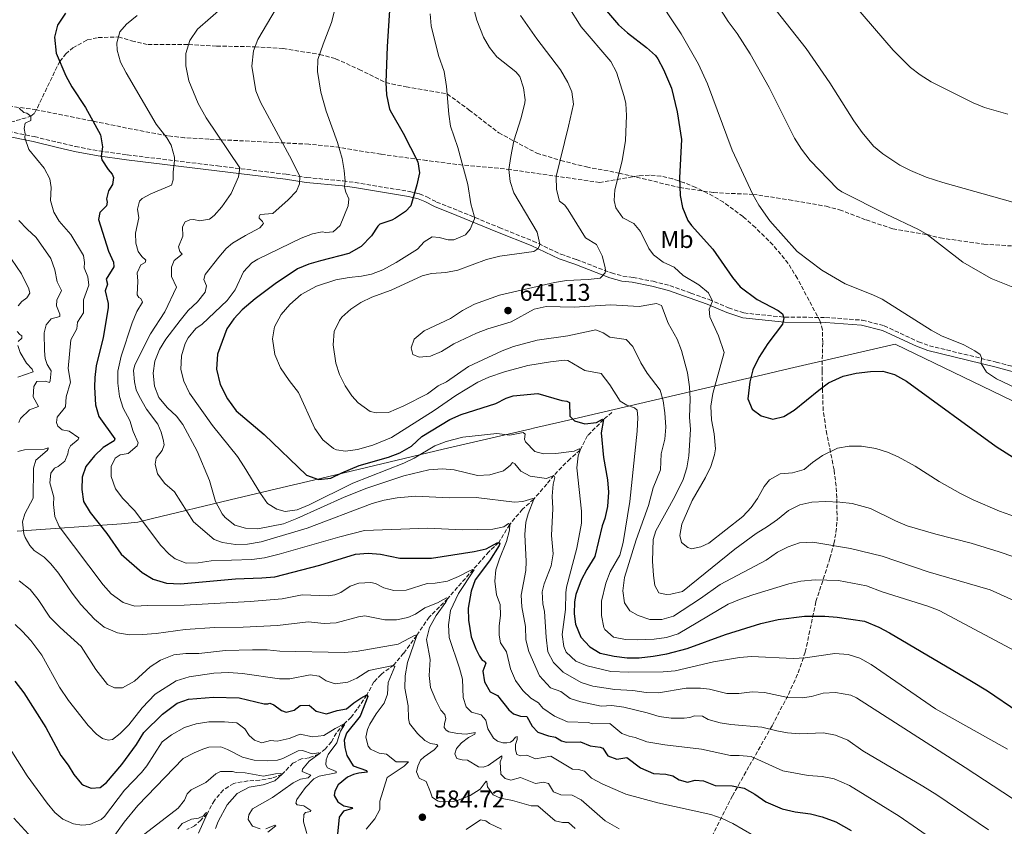
# Model space of a CAD drawing. Units: metres. Extents: x 645069 to 648532, y 4725327 to 4727712.
# Drawn here: x 645413 to 645818, y 4726181 to 4726513 of the extents above; entities that cross this region are included whole.
import ezdxf
from ezdxf.enums import TextEntityAlignment as Align

# ---------------------------------------------------------------- set-up
doc = ezdxf.new("R2010")
doc.units = ezdxf.units.M
doc.header["$MEASUREMENT"] = 0
doc.linetypes.add('DGN Style 3', pattern=[2.435891, 1.739922, -0.695969])
for name, color, linetype, lineweight in [('Barranco lineal', 142, 'DGN Style 3', 13), ('Camino', 7, 'DGN Style 3', 0), ('Cota de punto acotado terreno', 7, 'Continuous', 0), ('Curva de nivel directora', 30, 'Continuous', 30), ('Curva de nivel intermedia', 30, 'Continuous', 0), ('Etiqueta de uso rústico', 92, 'Continuous', 0), ('Límite de Concejo', 7, 'Continuous', 0), ('Margen derecho', 7, 'Continuous', 0), ('Punto acotado terreno (símbolo)', 7, 'Continuous', 0), ('Senda', 7, 'DGN Style 3', 0), ('Zona arbolada', 92, 'DGN Style 3', 0)]:
    doc.layers.add(name, color=color, linetype=linetype, lineweight=lineweight)
doc.styles.add('Style-Arial', font='arial.ttf')

# ---------------------------------------------------------------- blocks, each defined once
blk = doc.blocks.new('5PATER')
at = {"layer": 'Punto acotado terreno (símbolo)', "linetype": 'Continuous', "lineweight": 0}
h = blk.add_hatch(color=51, dxfattribs=at)
edge = h.paths.add_edge_path()
edge.add_ellipse((0, 0), major_axis=(-0.11, -0.111), ratio=0.999422, start_angle=0, end_angle=360)

msp = doc.modelspace()

# ---------------------------------------------------------------- linework, layer by layer
at = {"layer": 'Barranco lineal', "color": 142, "linetype": 'DGN Style 3', "lineweight": 13}
msp.add_polyline3d([(645656.96, 4726351.34, 627.1), (645653.52, 4726348.41, 625), (645646.92, 4726341.77, 622.02), (645643.88, 4726335.84, 620), (645639.72, 4726332.28, 618.27), (645633.04, 4726325.45, 615), (645630.16, 4726321.86, 613.75), (645624.81, 4726315.66, 610), (645620.17, 4726311.54, 608.06), (645614.9, 4726305.27, 605), (645610.36, 4726297.82, 600), (645606.32, 4726294.04, 598.13), (645589.41, 4726274.82, 590), (645581.83, 4726267.17, 587.58), (645576.66, 4726259.62, 585), (645571.29, 4726252.33, 582.85), (645567.27, 4726247.46, 580), (645562.01, 4726243.61, 578.27), (645559.07, 4726240.52, 577.37), (645556.09, 4726235.16, 575), (645552.14, 4726229.28, 572.92), (645549.75, 4726225.97, 571.81), (645546.82, 4726223.2, 570), (645543.61, 4726219.55, 569.24), (645541.56, 4726215.92, 568.06), (645539.11, 4726212.94, 566.4), (645536.51, 4726210.9, 565), (645532.44, 4726209.29, 563.82), (645529.34, 4726208.9, 562.51), (645525.77, 4726207.13, 561.88), (645521.36, 4726202.59, 560), (645517.12, 4726200.86, 559.03), (645512.15, 4726200.06, 558.2), (645507.28, 4726199.77, 557.65), (645501.47, 4726198.79, 556.81), (645497.14, 4726196.06, 556.33), (645493.44, 4726191.79, 555.57), (645490.47, 4726186.31, 555), (645487.91, 4726183.67, 554.45), (645485.34, 4726181.3, 553.62), (645482.1, 4726179.75, 553.13)], dxfattribs=at)
at = {"layer": 'Camino', "color": 7, "linetype": 'DGN Style 3', "lineweight": 0}
msp.add_polyline3d([(645406.3, 4726467.39, 593.07), (645419.4, 4726464.73, 595.41), (645436.31, 4726460.66, 598.16), (645445.94, 4726458.89, 599.79), (645457.63, 4726457.23, 601.66), (645494.73, 4726452.7, 608.05), (645522.96, 4726449.28, 613.66), (645531.5, 4726447.91, 615.69), (645546.4, 4726446.5, 619.82), (645551.3, 4726445.89, 620.9), (645573.64, 4726442.15, 624.64), (645577.82, 4726441.15, 625.33), (645580.79, 4726439.93, 625.79), (645584.85, 4726437.83, 626.82), (645593.92, 4726434.24, 628.51), (645610.59, 4726427.34, 632.33), (645624.55, 4726421.77, 634.52), (645635.99, 4726416.34, 636.52), (645642.33, 4726414.2, 638.11), (645656.71, 4726408.66, 640.37), (645661.47, 4726407.36, 640.98), (645665.62, 4726406.83, 641.75), (645673.86, 4726405.25, 642.05), (645680.8, 4726403.45, 642.74), (645689.35, 4726400.4, 643.51), (645696.89, 4726397.74, 644.77), (645704.89, 4726394.35, 646.03), (645711.19, 4726392.23, 647.22), (645728.03, 4726390.46, 650.08), (645744.82, 4726390.4, 652.35), (645759.88, 4726389.24, 652.54), (645768.87, 4726386.98, 652.73), (645782.99, 4726380.39, 653.31), (645787.48, 4726378.73, 653.58), (645814.96, 4726372.04, 655.41), (645828.07, 4726368.51, 655.6)], dxfattribs=at)
at = {"layer": 'Curva de nivel directora', "color": 30, "linetype": 'Continuous', "lineweight": 30, "flags": 128}
for points, elevation in [([(645566.47, 4726531.7), (645564.46, 4726501.76), (645563.96, 4726486.93), (645564.18, 4726481.94), (645565.5, 4726476.07), (645566.23, 4726474.47), (645571.14, 4726466.1), (645577.08, 4726454.31), (645577.77, 4726449.79), (645576.71, 4726444.93), (645574.24, 4726436.33), (645572.07, 4726433.97), (645567.89, 4726431.21), (645566.37, 4726430.33), (645561.52, 4726428.7), (645560.65, 4726427.91), (645558.02, 4726423.95), (645553.8, 4726419.6), (645548.7, 4726416.7), (645537.12, 4726413.7), (645532.32, 4726412.24), (645527.68, 4726410.37), (645518.48, 4726404.25), (645510.17, 4726397.97), (645504.85, 4726393.48), (645501.48, 4726389.75), (645498.61, 4726385.66), (645494.73, 4726375.31), (645494.33, 4726369.06), (645495.9, 4726362.84), (645498.81, 4726356.88), (645502.44, 4726351.92), (645513.98, 4726342.31), (645531.39, 4726325.55), (645536.32, 4726323.79), (645541.3, 4726324.22), (645545.82, 4726326.45), (645553.01, 4726329.44), (645565.08, 4726332.93), (645569.74, 4726334.73), (645574.57, 4726337.49), (645578.79, 4726341.36), (645590.32, 4726348.39), (645594.87, 4726350.46), (645609.15, 4726355.03), (645613.51, 4726357.15), (645616.38, 4726358.11), (645626.47, 4726359.05), (645636.31, 4726356.16), (645638.4, 4726355.95), (645639.45, 4726355.47), (645639.66, 4726349.84), (645641.58, 4726347.91), (645645.77, 4726346.63), (645650.6, 4726347.2), (645653.03, 4726348.52), (645653.52, 4726348.41), (645652.44, 4726342.94), (645653.4, 4726332.73), (645655.13, 4726323.63), (645655.46, 4726318.49), (645655.12, 4726312.6), (645654.03, 4726307.73), (645652.86, 4726304.73), (645649.84, 4726292.1), (645646.59, 4726286.75), (645644.34, 4726282.29), (645642.15, 4726276.47), (645641.53, 4726273.5), (645641.45, 4726268.5), (645641.98, 4726264.2), (645644.14, 4726258.97), (645647.88, 4726254.92), (645652.15, 4726252.29), (645657.8, 4726251.1)], 625), ([(645432.3, 4726515.53), (645428.95, 4726510.58), (645427.74, 4726505.7), (645428.4, 4726499.06), (645432.37, 4726489.76), (645434.83, 4726485.17), (645440.44, 4726476.71), (645446.68, 4726465.48), (645447.39, 4726460.52), (645446.93, 4726456.69), (645447.14, 4726455.16), (645449.77, 4726451.23), (645451.46, 4726449.29), (645452.03, 4726447.89), (645451.52, 4726445.01), (645449.97, 4726442.41), (645449.04, 4726439.15), (645449.37, 4726437.81), (645449.09, 4726436.27), (645446.37, 4726433.53), (645445.81, 4726430.71), (645449.87, 4726417.61), (645451.96, 4726413.11), (645452.05, 4726411.15), (645448.95, 4726406.08), (645449.53, 4726404.07), (645448.53, 4726401.29), (645449.72, 4726396.17), (645449.75, 4726394.27), (645447.69, 4726382.12), (645444.91, 4726370.43), (645444.25, 4726365.65), (645444.19, 4726361.72), (645444.55, 4726354.38), (645445.96, 4726349.58), (645452.49, 4726340.42), (645452.26, 4726339.68), (645447.77, 4726336.86), (645444.15, 4726333.42), (645440.54, 4726329.15), (645439.14, 4726324.66), (645438.91, 4726319.63), (645439.66, 4726314.69), (645442.31, 4726310.13), (645449.24, 4726301.6), (645455.19, 4726293.06), (645463.82, 4726285.54), (645468.27, 4726282.79), (645473.81, 4726281.11), (645479.51, 4726280.77), (645502.2, 4726282.9), (645513.01, 4726283.24), (645518.31, 4726283.78), (645536.84, 4726288.46), (645551.46, 4726293.04), (645556.66, 4726293.43), (645561.81, 4726293.02), (645569.74, 4726291.43)], 600), ([(645654.75, 4726516.47), (645659.58, 4726510.66), (645663.34, 4726507.35), (645671.12, 4726501.41), (645674.82, 4726498.04), (645675.85, 4726496.71), (645678.16, 4726492.28), (645681.43, 4726484.67), (645683.7, 4726474.94), (645685.56, 4726463.55), (645684.7, 4726447.85), (645684.94, 4726440.51), (645685.89, 4726435.61), (645688.19, 4726430.3), (645689.66, 4726428.21), (645698.39, 4726418.43), (645706.47, 4726406.75), (645709.69, 4726402.92), (645716.6, 4726397.77), (645725.36, 4726393.27), (645727.03, 4726391.89), (645727.67, 4726390.19), (645727.09, 4726387.61), (645721.09, 4726379.6), (645717.39, 4726373.86), (645714.9, 4726368.8), (645713.65, 4726363.96), (645712.88, 4726356.89), (645714.66, 4726352.63), (645718.25, 4726349.87), (645723.1, 4726348.6), (645727.57, 4726349.65), (645731.86, 4726352.24), (645741.97, 4726360.53), (645746.02, 4726363.45), (645752.05, 4726366.19), (645757.42, 4726367.41), (645763.29, 4726368.21), (645768.29, 4726368.29), (645773.13, 4726366.94), (645778.05, 4726364.16), (645814.96, 4726337.35), (645824.62, 4726331.08)], 650), ([(645569.74, 4726291.43), (645582.78, 4726291.39), (645600.32, 4726294.11), (645605.26, 4726295.23), (645609.72, 4726297.64), (645610.36, 4726297.82), (645610.8, 4726297.58), (645610.57, 4726296.66), (645606.56, 4726290.35), (645600.68, 4726282.42), (645599.04, 4726277.8), (645597.8, 4726270.86), (645598.01, 4726265.87), (645599.07, 4726259.02), (645600.99, 4726254.05), (645602.46, 4726251.15), (645603.59, 4726249.46), (645604.45, 4726248.98), (645605.02, 4726248.19), (645603.78, 4726244.99), (645604.52, 4726240.59), (645606.92, 4726236.46), (645609.94, 4726234.92), (645614.51, 4726228.99), (645616.49, 4726227.43), (645619.38, 4726226.37), (645621.9, 4726226.29), (645624.16, 4726222.28), (645626.53, 4726219.87), (645630.84, 4726218.28), (645633.79, 4726217.84), (645636.2, 4726216.22), (645638.17, 4726215.7), (645643.99, 4726215.8), (645647.99, 4726214.2), (645652.16, 4726213.72), (645653.15, 4726213.24), (645655.28, 4726210.15), (645658.92, 4726208.8), (645663.07, 4726209.48), (645668.71, 4726205.22), (645674.01, 4726202.85), (645679.05, 4726202.51), (645681.99, 4726201.94), (645684.65, 4726200.2), (645688.03, 4726199.34), (645691.14, 4726200.12), (645694.64, 4726199.87), (645699.38, 4726197.92), (645706.37, 4726197.73), (645711.29, 4726196.87), (645715.73, 4726194.32), (645720.19, 4726191.15), (645726.99, 4726188.28), (645732.27, 4726187.01), (645738.58, 4726186.23), (645743.44, 4726185.06), (645748.95, 4726182.96), (645755.38, 4726179.34)], 600), ([(645657.8, 4726251.1), (645663.2, 4726250.39), (645668.2, 4726250.46), (645673.91, 4726251.05), (645679.53, 4726252.05), (645687.94, 4726254.2), (645703.69, 4726259.99), (645718.14, 4726264.56), (645725.31, 4726266.14), (645736.15, 4726267.48), (645744.48, 4726267.59), (645749.49, 4726267.19), (645760.84, 4726265.43), (645766.69, 4726263.07), (645771.11, 4726260.74), (645804.81, 4726240.85), (645811.37, 4726236.79), (645823.79, 4726228.36), (645835.34, 4726221.41), (645871.43, 4726201.78), (645901.55, 4726186.56), (645925.3, 4726173.41)], 625), ([(645411.41, 4726240.79), (645415.16, 4726236.07), (645424.09, 4726221.73), (645430.33, 4726210.22), (645433.39, 4726206.23), (645435.65, 4726202.4), (645438.84, 4726198.6), (645439.58, 4726197.99), (645442.72, 4726196.82), (645446.52, 4726197.06), (645449.12, 4726199.12), (645455.43, 4726206.51), (645461.49, 4726214.75), (645464.47, 4726219.7), (645472.19, 4726227.29), (645478.13, 4726231.73), (645482.84, 4726233.38), (645493.13, 4726234.23), (645503.63, 4726233.97), (645513.9, 4726231.43), (645515.42, 4726231.52), (645516.22, 4726231.78), (645517.94, 4726231.13), (645521.04, 4726228.79), (645522.95, 4726228.02), (645526.31, 4726228.93), (645528.79, 4726230.75), (645532.4, 4726230.93), (645535.38, 4726228.53), (645539.5, 4726227.37), (645543.95, 4726228.72), (645547.85, 4726229.39), (645550.82, 4726231.95), (645553.66, 4726233.83), (645556.09, 4726235.16), (645556.59, 4726234.55), (645553.43, 4726226.45), (645547.77, 4726219.41), (645546.89, 4726216.52), (645547.06, 4726213.58), (645547.91, 4726210.29), (645550.59, 4726206.06), (645555.97, 4726204.05), (645556.35, 4726203.44), (645552.86, 4726203.02), (645550.67, 4726202.43), (645548.23, 4726201.29), (645544.31, 4726198.2), (645542.93, 4726195.57), (645542.66, 4726193.79), (645544.17, 4726191.18), (645546.64, 4726189.51)], 575), ([(645546.64, 4726189.51), (645550.02, 4726188.83), (645550.21, 4726188.46), (645546.62, 4726187.36), (645544.82, 4726184.89), (645543.97, 4726176.48)], 575)]:
    msp.add_lwpolyline(points, dxfattribs=dict(at, elevation=elevation))
at = {"layer": 'Curva de nivel intermedia', "color": 30, "linetype": 'Continuous', "lineweight": 0, "flags": 128}
for points, elevation in [([(645532.52, 4726540.77), (645511.31, 4726504.72), (645509.59, 4726500.02), (645508.91, 4726493.68), (645510.54, 4726483.52), (645512.48, 4726478.9), (645525.33, 4726455.04), (645528.6, 4726448.38), (645528.52, 4726445.31), (645527.28, 4726442.29), (645523.78, 4726438.7), (645517.56, 4726433.16), (645512.31, 4726432.75), (645511.89, 4726431.95), (645511.84, 4726431.21), (645513.21, 4726429.82), (645513.65, 4726428.97), (645512.15, 4726427.23), (645506.2, 4726424.14), (645500.92, 4726420.87), (645498.26, 4726418.69), (645495.25, 4726415.15), (645489.73, 4726408.02), (645489.09, 4726406.05), (645490.23, 4726403.44), (645489.66, 4726400.73), (645486.57, 4726396.8), (645482.74, 4726393.24), (645479.4, 4726389.15), (645473.55, 4726381.43), (645470.95, 4726377.16), (645468.98, 4726372.42), (645468.26, 4726367.45), (645468.77, 4726362.07), (645470.65, 4726357.43), (645474.18, 4726353.26), (645477.84, 4726349.81), (645480.47, 4726346.39), (645486.4, 4726335.4), (645491.42, 4726323.35), (645493.95, 4726314.63), (645496.66, 4726309.59)], 615), ([(645546.4, 4726530.81), (645541.68, 4726511.63), (645538.14, 4726502.76), (645536.04, 4726496.48), (645535.82, 4726491.47), (645537.23, 4726483.02), (645539.43, 4726475.22), (645544.08, 4726462.33), (645545.96, 4726455.73), (645546.88, 4726450.8), (645547.22, 4726446.4), (645546.94, 4726444.25), (645547.08, 4726443.4), (645547.47, 4726441.87), (645548.8, 4726439.2), (645548.42, 4726436.31), (645545.17, 4726428.24), (645542.28, 4726425.62), (645539.34, 4726425.33), (645537.74, 4726425.61), (645533.84, 4726424.75), (645529.16, 4726422.94), (645511.28, 4726414.36), (645508.79, 4726412.79), (645505.4, 4726409.11), (645502.07, 4726401.79), (645498.74, 4726397.39), (645488.49, 4726387.67), (645485.82, 4726385.85), (645482.64, 4726382), (645481.39, 4726379.65), (645479.88, 4726374.55), (645479.66, 4726369.03), (645480.84, 4726364.18), (645483.28, 4726359.26), (645492.66, 4726345.94), (645502.94, 4726333.14), (645505.76, 4726329.01)], 620), ([(645748.76, 4726528.06), (645772.59, 4726500.26), (645779.69, 4726493.16), (645783.67, 4726490.09), (645788.22, 4726487.28), (645805.51, 4726478.61), (645810.14, 4726476.69), (645819.75, 4726473.91)], 670), ([(645674.09, 4726524.26), (645685.34, 4726507.04), (645692.5, 4726494.54), (645696.18, 4726486.51), (645706.41, 4726459.11), (645714.9, 4726440.99), (645717.29, 4726436.61), (645721.93, 4726430.07), (645733.15, 4726417.52), (645743.31, 4726409.84), (645752.88, 4726404.19), (645764.28, 4726399.71), (645768.12, 4726397.86), (645788.16, 4726385.19), (645792.51, 4726382.88), (645801.64, 4726379.11), (645806.13, 4726376.7), (645808.34, 4726375.13), (645808.97, 4726373.79), (645808.76, 4726371.46), (645810.9, 4726367.94), (645815.03, 4726365.11), (645846.33, 4726350.37)], 655), ([(645697.51, 4726523.55), (645704.79, 4726512.03), (645708.42, 4726507.19), (645713.82, 4726498.76), (645721.58, 4726484.93), (645732, 4726464.08), (645734.89, 4726459.59), (645738.52, 4726454.87), (645749.65, 4726443.21), (645751.46, 4726441.97), (645769.73, 4726432.82), (645783.05, 4726426.6), (645786.52, 4726424.45), (645801.21, 4726413.11), (645812.83, 4726406.43), (645823.8, 4726402.07)], 660), ([(645599.57, 4726519.32), (645601.39, 4726512.61)], 635), ([(645722.37, 4726519.16), (645736.87, 4726501), (645746.57, 4726486.9), (645756.37, 4726471.25), (645759.87, 4726466.41), (645764.49, 4726460.85), (645768.36, 4726457.68), (645775.27, 4726453.06), (645779.73, 4726450.78), (645786.2, 4726448.09), (645793, 4726445.91), (645822.79, 4726437.51)], 665), ([(645497.24, 4726518.3), (645486.46, 4726508.88), (645483.35, 4726504.3), (645481.72, 4726498.89), (645481.73, 4726493.88), (645483, 4726487.64), (645486.75, 4726478.37), (645490.08, 4726472.47), (645503.92, 4726451.87), (645503.37, 4726448.19), (645500.29, 4726441.4), (645496.46, 4726435.83), (645493.33, 4726432.35), (645491.39, 4726430.79), (645487.3, 4726430.11), (645484.97, 4726430.69), (645483.38, 4726430.54), (645481.43, 4726429.71), (645480.36, 4726427.62), (645480.54, 4726423.76), (645478.65, 4726419.38), (645479.23, 4726417.49), (645480.17, 4726416.4), (645476.9, 4726413.84), (645475.78, 4726411.01), (645475.78, 4726407.27), (645477.87, 4726402.77), (645473.1, 4726392.72), (645467.21, 4726383.62), (645460.73, 4726370.84), (645460.22, 4726368.51), (645460.6, 4726363.86), (645461.32, 4726360.62), (645462.46, 4726358.07), (645465.55, 4726352.67), (645470.18, 4726346.43), (645471.58, 4726343.21), (645472.42, 4726340.22), (645472.76, 4726338.02), (645471.94, 4726335.62), (645469.48, 4726332.46), (645469.09, 4726330.06), (645470.01, 4726326.04), (645473.09, 4726322.1), (645477.08, 4726318.68), (645484.89, 4726306.31), (645493.4, 4726299.09), (645496.73, 4726297.79), (645502.13, 4726296.96), (645507.13, 4726297.08), (645512.73, 4726298.1), (645531.59, 4726303.66), (645558.33, 4726313.89), (645563.27, 4726315.25), (645568.64, 4726316.25), (645576.22, 4726316.86), (645590.2, 4726316.16), (645601.04, 4726316.33), (645616.93, 4726314.38)], 610), ([(645582.25, 4726515.25), (645582.66, 4726510.29), (645585.58, 4726498.16), (645587.89, 4726491.58), (645588.96, 4726485.35), (645589.88, 4726473.97), (645590.62, 4726469.03), (645593.52, 4726460.31), (645597.68, 4726445.07), (645598.97, 4726437.06), (645600.28, 4726432.23), (645600.42, 4726431.55), (645600.37, 4726430.94), (645598.6, 4726426.68), (645596.74, 4726424.33), (645591.87, 4726422.35), (645589.54, 4726422.31), (645585.92, 4726423.24), (645583.03, 4726423.5), (645579.7, 4726421.43), (645576.93, 4726418.44), (645568.26, 4726412.98)], 630), ([(645638.87, 4726518.32), (645644.34, 4726509.94), (645656.5, 4726495.69), (645658.83, 4726491.26), (645661.99, 4726481.2), (645662.65, 4726478.39), (645662.98, 4726473.4), (645662.53, 4726463.14), (645661.18, 4726454.73), (645658.19, 4726442.8), (645657.89, 4726438.51), (645658.55, 4726435.4), (645661.43, 4726431.28), (645666, 4726429.02), (645668.62, 4726425.76), (645672.16, 4726418.71), (645674.04, 4726416.17), (645678, 4726413.11), (645682.57, 4726411.03), (645686.29, 4726407.69), (645692.66, 4726403.84), (645696.7, 4726400.54), (645698.35, 4726397.12), (645696.87, 4726393.73), (645697.23, 4726390.61), (645700.78, 4726382.77), (645703.03, 4726376), (645698.43, 4726359.17), (645697.66, 4726353.83), (645697.84, 4726348.26), (645698.96, 4726342.5), (645699.49, 4726336.39), (645699.1, 4726333.87), (645697.64, 4726329.07), (645695.39, 4726324.5), (645689.96, 4726315.11), (645685.7, 4726305.31), (645684.86, 4726300.76), (645685.58, 4726297.83), (645688.12, 4726295.73), (645689.6, 4726295.26), (645693.51, 4726296), (645696.85, 4726297.58), (645710.76, 4726308.58), (645714.2, 4726312.2), (645716.83, 4726315.96), (645719.51, 4726320.9), (645721.73, 4726323.57), (645726.11, 4726326.02), (645731.24, 4726326.47), (645736.05, 4726327.83), (645739.44, 4726330.71), (645743.55, 4726333.55), (645749.64, 4726336.56), (645754.55, 4726337.49), (645759.59, 4726337.48), (645765.44, 4726336.5), (645770.21, 4726334.96), (645774.62, 4726333.03), (645781.6, 4726329.16), (645791.5, 4726322.89), (645800.22, 4726318), (645805.5, 4726315.36), (645816.25, 4726310.72), (645825.68, 4726307.36)], 645), ([(645461.64, 4726514.56), (645457.29, 4726510.94), (645454.64, 4726507.83), (645453.36, 4726503.28), (645453.53, 4726500.22), (645454.82, 4726495.39), (645457.13, 4726490.9), (645469.57, 4726469.92), (645473.94, 4726464.23), (645475.64, 4726461.19), (645477.01, 4726456.33), (645477.02, 4726454.86), (645476.48, 4726450.08), (645476.53, 4726446.95), (645475.83, 4726444.74), (645467.31, 4726441.24), (645463.79, 4726439.34), (645462.65, 4726438.22), (645461.9, 4726434.97), (645462.33, 4726431.3), (645461.08, 4726424.97), (645461.14, 4726420.87), (645462.11, 4726417.52), (645463.62, 4726415.4), (645465.29, 4726413.95), (645465, 4726412.97), (645463.18, 4726411.96), (645461.7, 4726408.69), (645461.94, 4726405.33), (645461.72, 4726399.69), (645462.35, 4726398.6), (645463.15, 4726398.12), (645463.85, 4726396.72), (645461.52, 4726392.77), (645459.71, 4726388.11), (645455.19, 4726374.48), (645453.7, 4726368.33), (645453.81, 4726363.33), (645454.41, 4726357.87), (645455.88, 4726353.09), (645458.73, 4726347.95), (645460.09, 4726343.44), (645462.18, 4726338.76), (645461.71, 4726337.59), (645457.97, 4726334.47), (645454.67, 4726333.93), (645452.67, 4726332.49), (645450.95, 4726329.03), (645451.07, 4726324.93), (645452.74, 4726319.93), (645455.82, 4726315.99), (645460.66, 4726310.99), (645471.48, 4726296.59), (645474.91, 4726293.02), (645477.32, 4726291.17), (645481.82, 4726289.4), (645486.82, 4726289.44), (645492.16, 4726290.36), (645508.91, 4726290.85), (645514.12, 4726291.58), (645520.15, 4726292.97), (645545.1, 4726300.19)], 605), ([(645601.39, 4726512.61), (645604.07, 4726505.67), (645606.64, 4726501.37), (645609.59, 4726497.55), (645617.47, 4726491.37), (645619.02, 4726489.49), (645620.57, 4726484.86), (645621.27, 4726479.87), (645621.15, 4726478.62), (645619.66, 4726472.47), (645616.65, 4726462.94), (645615.34, 4726456.61), (645614.6, 4726451.21), (645615.06, 4726446.23), (645616.59, 4726441.68), (645626.15, 4726425.42), (645627.3, 4726420.55), (645627.12, 4726419.79), (645626.49, 4726418.59), (645624.79, 4726417.52), (645610.86, 4726415.53), (645605.31, 4726414.22), (645593.55, 4726409.87), (645588.67, 4726408.87), (645582.74, 4726408.41), (645578.95, 4726407.5), (645566.12, 4726401.6), (645558.21, 4726398.66), (645553.74, 4726396.46), (645549.53, 4726393.81), (645545.88, 4726390.43), (645544.89, 4726389.14), (645542.69, 4726384.63), (645542.35, 4726379.06), (645543.38, 4726371.6), (645544.95, 4726366.86), (645547.2, 4726362.29), (645550.03, 4726358.18), (645552.58, 4726355.33), (645557.48, 4726351.74), (645560.06, 4726351.1), (645565.08, 4726351.34), (645571.32, 4726354.01), (645581.06, 4726359.03), (645585.54, 4726362.22), (645588.95, 4726363.87), (645597.91, 4726370.19), (645611.83, 4726376.66), (645616.52, 4726378.43), (645626.18, 4726381.05), (645638.75, 4726382.84), (645650.34, 4726385.28), (645653.3, 4726384.04), (645656.02, 4726382.25), (645662.84, 4726381.25), (645665.52, 4726378.42), (645668.87, 4726371.73), (645671.42, 4726367.43), (645676.76, 4726360.53), (645677.99, 4726356.08), (645678.65, 4726351.12), (645679.08, 4726345.25), (645678.66, 4726340.27), (645677.17, 4726334.32), (645676.91, 4726327.76), (645673.9, 4726320.25), (645671.99, 4726313.05), (645666.89, 4726298.89), (645662.04, 4726283.44), (645661.46, 4726277.98), (645662.13, 4726273.02), (645664.34, 4726269.69), (645667.68, 4726267.79), (645672.48, 4726266.15), (645677.44, 4726266.23), (645682.27, 4726267.55), (645693.35, 4726274.74), (645701.48, 4726280.59), (645720.36, 4726290.6), (645725.02, 4726293.92), (645729.4, 4726296.07), (645734.12, 4726297.71), (645739.58, 4726297.92), (645755.06, 4726295.33), (645768.04, 4726292.2), (645786.98, 4726285.79), (645812.5, 4726278.4), (645841.9, 4726265.08)], 635), ([(645619.38, 4726514.5), (645625.99, 4726504.9), (645635.73, 4726492.15), (645638.75, 4726486.93), (645640.4, 4726483.16), (645641.09, 4726478.02), (645639.13, 4726468.98), (645633.96, 4726448.39), (645634.17, 4726443.01), (645635.35, 4726438.25), (645637.52, 4726436.51), (645638.96, 4726434.57), (645646.06, 4726423.17), (645650.63, 4726420.36), (645652.91, 4726415.74), (645654.2, 4726410.89), (645654.35, 4726409.75), (645654.18, 4726408.77), (645652.08, 4726406.53), (645647.1, 4726405.95), (645638.25, 4726405.52), (645633.31, 4726404.75), (645610.73, 4726399.51), (645600.37, 4726395.86), (645595.45, 4726393.21), (645590.6, 4726390.01), (645579.66, 4726384.88), (645575.67, 4726381.45), (645574.32, 4726377.94), (645575.1, 4726375.19), (645577.69, 4726374.01), (645582.27, 4726374.39), (645586.85, 4726376.39), (645591.99, 4726379.56), (645601.29, 4726383.87), (645605.93, 4726385.76), (645615.49, 4726388.63), (645624.96, 4726393.73), (645629.84, 4726394.89), (645641.36, 4726394.67), (645656.53, 4726395.58), (645668.18, 4726394.9), (645675.21, 4726396.05), (645677.3, 4726395.35), (645680.11, 4726388.05), (645683.76, 4726381.49), (645685.54, 4726376.81), (645688.02, 4726367.61), (645688.78, 4726361.9), (645689.05, 4726356.79), (645688.86, 4726349.42), (645689.18, 4726344.34), (645688.62, 4726333.49), (645687.73, 4726328.57), (645686.25, 4726323.73), (645682.83, 4726316.74), (645674.96, 4726302.66), (645673.91, 4726299.03), (645673.61, 4726290.16), (645673.96, 4726284.21), (645674.64, 4726280.11), (645676.27, 4726277.2), (645679.29, 4726276.51), (645681.12, 4726276.54), (645685.99, 4726277.73), (645707.43, 4726295.06), (645716.19, 4726301.53), (645720.92, 4726304.36), (645724.98, 4726307.28), (645729.57, 4726311.04), (645734.25, 4726313.38), (645739.14, 4726314.46), (645744.81, 4726314.68), (645750.71, 4726314.44), (645755.67, 4726313.84), (645763.28, 4726311.78), (645773.55, 4726306.68), (645778.38, 4726304.71), (645790.11, 4726301.22), (645804.65, 4726297.51), (645816.13, 4726293.94), (645833.39, 4726288.04)], 640), ([(645413.13, 4726476.49), (645415.11, 4726474.63), (645416.28, 4726474.34), (645418.02, 4726473.08), (645417.92, 4726471.36), (645415.61, 4726470.23), (645415.22, 4726468.14), (645415.68, 4726465.88), (645415.52, 4726464.22), (645417.09, 4726459.47), (645423.43, 4726451.79), (645425.85, 4726447.39), (645426.31, 4726443.88), (645426.09, 4726438.48), (645427.37, 4726433.65), (645429.66, 4726429.96), (645434.39, 4726424.53), (645439.67, 4726415.85), (645440.09, 4726412.98), (645439.94, 4726410.83), (645441.47, 4726407.06), (645441.77, 4726403.64), (645439.65, 4726397.66), (645439.68, 4726392.34)], 595), ([(645413.1, 4726430.25), (645416.47, 4726426.63), (645420.16, 4726423.26), (645426.27, 4726414.65), (645427.86, 4726409.93), (645428.81, 4726405.08), (645430.58, 4726401.43), (645428.68, 4726397.42), (645428.47, 4726395.09), (645429.94, 4726391.74), (645429.95, 4726390.77), (645426.29, 4726389.79), (645424.25, 4726387.37), (645423.44, 4726383.99), (645423.56, 4726376.7), (645423.91, 4726373.52), (645424.63, 4726371.08), (645426.38, 4726368.36), (645425.96, 4726364.31), (645425.66, 4726363.69), (645423.81, 4726364.21), (645420.51, 4726364.04), (645419.26, 4726362), (645418.9, 4726357.71), (645421.1, 4726353.7), (645417.39, 4726352.35), (645413.74, 4726348.82), (645413, 4726347.2)], 590), ([(645410.05, 4726414.34), (645414.18, 4726408.28), (645417.1, 4726402.14), (645417.55, 4726400.37), (645416.36, 4726398.51), (645414.24, 4726396.89), (645412.8, 4726395.09)], 585), ([(645568.26, 4726412.98), (645562.73, 4726409.95), (645558.04, 4726408.17), (645554.01, 4726407.3), (645548.82, 4726406.79), (645543.44, 4726405.85), (645535.46, 4726403.28), (645529.14, 4726399.81), (645524.43, 4726395.69), (645520.95, 4726391.54), (645518.15, 4726386.47), (645517.3, 4726381.52), (645518.33, 4726375.08), (645520.61, 4726369.67), (645524.19, 4726364.4), (645528, 4726359.5), (645534.83, 4726344.76), (645538.11, 4726339.99), (645542.41, 4726336.52), (645543.62, 4726335.98), (645547.43, 4726335.36), (645552.36, 4726336.02), (645558.62, 4726337.84), (645566.32, 4726341.05), (645583.77, 4726352.15), (645592.79, 4726358.28), (645601.79, 4726363.71), (645606.32, 4726365.86), (645612.75, 4726368.05), (645622.41, 4726370.66), (645631.61, 4726372.13), (645637.42, 4726372.79), (645638.76, 4726372.62), (645645.75, 4726368.57), (645652.44, 4726367.39), (645656.01, 4726362.73), (645660.28, 4726356), (645663.12, 4726354.33), (645666.26, 4726353.27), (645667.25, 4726352.31), (645667.55, 4726349.19), (645667.27, 4726343.61), (645664.23, 4726314.72), (645661.62, 4726297.78), (645660.17, 4726292.67), (645656.23, 4726285.75), (645654.36, 4726281.11), (645652.63, 4726273.69), (645652.6, 4726267.75), (645653.61, 4726262.88), (645654.03, 4726262.01), (645657.63, 4726258.95), (645662.49, 4726257.98), (645667.49, 4726257.82), (645674.37, 4726258.11), (645679.38, 4726258.74), (645684.15, 4726260.27), (645704.76, 4726272.43), (645709.33, 4726274.46), (645714.91, 4726276.38), (645729.68, 4726280.86), (645734.58, 4726281.94), (645740.54, 4726282.42), (645750.09, 4726282.27), (645761.66, 4726280.05), (645768.07, 4726277.58), (645786.86, 4726271.7), (645791.51, 4726269.87), (645824.9, 4726252.01)], 630), ([(645439.68, 4726392.34), (645437.23, 4726388.38), (645436.9, 4726385.74), (645434.4, 4726381.11), (645433.3, 4726369.45), (645434.31, 4726363.77), (645432.44, 4726357.8), (645432.26, 4726353.64), (645428.84, 4726349.36), (645428.56, 4726347.21), (645429.08, 4726345.69), (645430.82, 4726344.12), (645433.7, 4726343.55), (645437.67, 4726340.86), (645437.49, 4726340.18), (645434.35, 4726337.56), (645433.46, 4726335.9), (645433.18, 4726334.24), (645432, 4726331.22), (645429.22, 4726329.03), (645427.69, 4726328.46), (645426.26, 4726326.41), (645425.83, 4726322.36), (645427.45, 4726316.51), (645427.26, 4726313.51), (645427.9, 4726308.55), (645429.66, 4726304.36), (645447.68, 4726280.39), (645451.08, 4726276.73), (645455.94, 4726273.11), (645460.73, 4726271.66), (645465.97, 4726271.98), (645481, 4726272.09), (645508.21, 4726273.52), (645521.32, 4726274.68), (645529.62, 4726276.35), (645540.28, 4726275.96), (645542.97, 4726276.31), (645545.41, 4726277.33), (645549.35, 4726279.9), (645552.82, 4726281.12), (645557.82, 4726281.45), (645559.68, 4726280.98), (645563.2, 4726279.14), (645567.26, 4726278.16), (645572.26, 4726278.21), (645580.93, 4726280.95), (645584.18, 4726281.06), (645589.25, 4726281.93), (645593.89, 4726283.86), (645598.34, 4726286.2), (645599.64, 4726286.69), (645600.32, 4726286.64), (645593.78, 4726276.84), (645590.56, 4726269.91), (645589.72, 4726264), (645589.95, 4726258.82), (645594.28, 4726246.19), (645595.51, 4726241.61), (645595.75, 4726234.15), (645596.98, 4726230.25), (645599.21, 4726228.08), (645603.15, 4726226.91), (645605.02, 4726224.8), (645605.94, 4726221.2), (645608.26, 4726217.32), (645609.93, 4726216.18), (645612.03, 4726215.48), (645613.68, 4726215.44), (645615.21, 4726215.71), (645616.24, 4726216.46), (645617.26, 4726217.83), (645617.93, 4726218.02), (645618.01, 4726216.8), (645617.31, 4726214.83), (645617.22, 4726212.62), (645617.8, 4726210.67), (645619.28, 4726210.14), (645621.91, 4726210.37), (645625.48, 4726208.89), (645631.83, 4726209.97), (645640.74, 4726204.6), (645643.13, 4726204.45), (645645.65, 4726203.76), (645648.51, 4726200.86), (645652.95, 4726198.57), (645662.7, 4726194.32), (645675.86, 4726190.76), (645697.62, 4726186.01), (645702.32, 4726184.35), (645706.68, 4726182.24), (645715.21, 4726177.35)], 595), ([(645412.41, 4726384.61), (645413.41, 4726383.34), (645414.22, 4726382.8), (645414.29, 4726381.88), (645412.78, 4726380.45)], 585), ([(645412.62, 4726378.86), (645413.59, 4726375.93), (645416.14, 4726371.63), (645418.47, 4726369.15), (645418.92, 4726368.06), (645412.58, 4726365.81)], 585), ([(645505.76, 4726329.01), (645512.36, 4726317.98), (645515.27, 4726313.93), (645519.08, 4726311.53), (645522.52, 4726310.61), (645527.47, 4726311.31), (645532.42, 4726313.32), (645550.33, 4726322.25), (645571.43, 4726330.41), (645575.64, 4726332.51), (645584.14, 4726337.6), (645588.8, 4726339.37), (645595.64, 4726341.09), (645609.66, 4726342.59), (645615, 4726341.94), (645620.37, 4726343.07), (645621.3, 4726342.41), (645621.02, 4726340.38), (645621.41, 4726339.23), (645625.21, 4726335.24), (645628.83, 4726334.32), (645633.83, 4726334.46), (645641.43, 4726335.44), (645643.5, 4726336.33), (645643.88, 4726335.84), (645642.99, 4726333.44), (645642.46, 4726328.47), (645644.39, 4726310.74), (645644.41, 4726305.74), (645642.46, 4726295.47), (645638.29, 4726279.53), (645637.94, 4726277.08), (645637.86, 4726270.34), (645636.49, 4726260.03), (645637.2, 4726255.08), (645638.13, 4726252.77), (645642.11, 4726249.1), (645646.73, 4726247.17), (645656.54, 4726244.77), (645663.78, 4726244.49), (645678.01, 4726244.64), (645682.99, 4726245.03), (645698.64, 4726248.82), (645709.34, 4726250.56), (645714.29, 4726250.96), (645731.45, 4726250.19), (645736.44, 4726250.37), (645748.62, 4726252.17), (645754.02, 4726251.71), (645758.81, 4726250.29), (645763.5, 4726247.69), (645789.97, 4726229.45), (645819.58, 4726212.89)], 620), ([(645423.4, 4726336.22), (645425.04, 4726336.73), (645425.17, 4726336.37), (645424.75, 4726335.69), (645419.98, 4726331.69), (645419.11, 4726328.43), (645418.87, 4726316.12), (645415.48, 4726309.64), (645414.56, 4726306.32), (645415.16, 4726301.35), (645415.64, 4726299.9), (645417.53, 4726296.63), (645419.33, 4726294.57), (645423.48, 4726291.77), (645426.16, 4726289.11), (645429.34, 4726285.24), (645434.93, 4726276.94), (645438.54, 4726272.37), (645444.21, 4726266.24), (645448.08, 4726263.08), (645453.61, 4726260.75), (645458.54, 4726259.92), (645463.83, 4726259.97), (645469.45, 4726260.37), (645481.45, 4726261.99), (645493.69, 4726262.85), (645505.36, 4726262.95), (645519.4, 4726263.74), (645531.99, 4726265.23), (645538.55, 4726264.47), (645543.53, 4726264.85), (645552.66, 4726267.33), (645555.34, 4726267.74), (645563.58, 4726266.03), (645568.41, 4726266.04), (645573.05, 4726267.03), (645576.1, 4726268.31), (645580.04, 4726270.94), (645585.27, 4726272.98), (645588.91, 4726275.12), (645589.41, 4726274.82), (645588.57, 4726273.34), (645584.72, 4726267.81), (645581.88, 4726262.83), (645580.75, 4726257.89), (645582.14, 4726249.72), (645581.82, 4726243.17), (645582.39, 4726238.21), (645584.49, 4726232.98), (645586.63, 4726228.91), (645588.2, 4726227.04), (645588.59, 4726225.27), (645588.07, 4726223.42), (645587.91, 4726221.77), (645588.79, 4726220.62), (645589.9, 4726220.02), (645593.46, 4726219.28), (645596.96, 4726219.03), (645600.74, 4726219.64), (645600.57, 4726219.02), (645598.02, 4726217.7), (645595.05, 4726215.39), (645593.01, 4726213.09), (645592.31, 4726210.93), (645593.19, 4726208.99), (645595.35, 4726208.47), (645597.61, 4726208.32), (645602, 4726205.63), (645603.97, 4726205.42), (645606.04, 4726206.07), (645611.61, 4726210.13), (645611.62, 4726209.34), (645611.04, 4726207.61), (645611.26, 4726202.62), (645613.1, 4726200.73), (645615.38, 4726200.15), (645619.28, 4726201.25), (645625.57, 4726198.72), (645628.74, 4726199.26), (645630.84, 4726198.68), (645632.97, 4726195.28), (645635.93, 4726194.1), (645640.65, 4726193.93), (645644.35, 4726192.03), (645654.18, 4726183.39), (645659.96, 4726180.1)], 590), ([(645412.63, 4726335.31), (645415.32, 4726335.91), (645423.4, 4726336.22)], 590), ([(645496.66, 4726309.59), (645497.91, 4726308.14), (645501.82, 4726305.02), (645506.31, 4726303.68), (645511.31, 4726303.45), (645521.9, 4726305.49), (645527.37, 4726307.68), (645546.83, 4726316.5), (645556.11, 4726320.22), (645571.34, 4726325.24), (645581.69, 4726327.7), (645587.07, 4726328.16), (645592.04, 4726327.74), (645601.69, 4726325.45), (645606.68, 4726325.62), (645612.38, 4726327.27), (645615.22, 4726329.64), (645616, 4726330.69), (645616.98, 4726330.22), (645619.42, 4726327.19), (645623.37, 4726325.11), (645630.06, 4726324.11), (645633.04, 4726325.45), (645633.49, 4726324.6), (645632.73, 4726321.83), (645632.38, 4726316.84), (645632.6, 4726311.81), (645632.08, 4726300.75), (645632.75, 4726293.17), (645631.95, 4726288.23), (645629.03, 4726280.8), (645628.22, 4726277.6), (645628.48, 4726272.61), (645629.21, 4726269.47), (645629.86, 4726258.89), (645630.63, 4726252.9), (645632.92, 4726248.46), (645636.88, 4726244.55), (645644.3, 4726240.25), (645649.08, 4726238.74), (645658.06, 4726237.33), (645665.48, 4726236.91), (645671.07, 4726236.14), (645676.07, 4726235.97), (645687.45, 4726237.91), (645693.31, 4726237.97), (645697.01, 4726237.53), (645704.14, 4726235.8), (645709.15, 4726235.76), (645714.67, 4726236.46), (645719.65, 4726236.14), (645729.22, 4726234.05), (645735.1, 4726233.96), (645739.01, 4726234.57), (645743.83, 4726235.87), (645748.83, 4726236.15), (645755.16, 4726235.11), (645757.57, 4726234.01), (645802.2, 4726205.25), (645821.61, 4726192.51)], 615), ([(645616.93, 4726314.38), (645620.23, 4726314.74), (645624.37, 4726315.96), (645624.81, 4726315.66), (645622.45, 4726309.56), (645621.53, 4726306.18), (645621.07, 4726301.19), (645621.72, 4726290.02), (645621.59, 4726286.28), (645619.61, 4726276.14), (645619.87, 4726271.37), (645621.4, 4726263.25), (645621.55, 4726257.8), (645622.75, 4726252.95), (645627.11, 4726243.01), (645631.72, 4726238.12), (645635.97, 4726236.53), (645639.81, 4726233.71), (645644.12, 4726232.31), (645652.48, 4726230.54), (645656.94, 4726230.86), (645661.89, 4726230.13), (645671.44, 4726227.84), (645676.37, 4726226.26), (645681.33, 4726225.63), (645686.65, 4726225.63), (645688.93, 4726225.85), (645690.88, 4726226.49), (645694.12, 4726226.48), (645696.53, 4726225.05), (645701.38, 4726223.74), (645705.88, 4726222.99), (645718.51, 4726221.9), (645724.72, 4726220.35), (645729.14, 4726219.62), (645734.12, 4726219.21), (645743.9, 4726219.54), (645748.81, 4726218.64), (645754.01, 4726216.61), (645760.12, 4726212.14), (645784.82, 4726197.61), (645790.48, 4726194.11), (645811.76, 4726179.73)], 610), ([(645545.1, 4726300.19), (645555.22, 4726302.73), (645581.22, 4726303.66), (645595.31, 4726303.07), (645607.94, 4726303.38), (645612.52, 4726304.25), (645614.46, 4726305.63), (645614.9, 4726305.27), (645614.81, 4726302.88), (645613.6, 4726298.2), (645610.71, 4726291.18), (645609.19, 4726286.56), (645608.77, 4726281.96), (645609.53, 4726276.28), (645610.94, 4726272.38), (645611.07, 4726267.85), (645610.53, 4726263.62), (645610.53, 4726259.7), (645611.07, 4726256.64), (645613.57, 4726252.88), (645615.28, 4726245.87), (645617.31, 4726241.12), (645620.31, 4726237.01), (645623.55, 4726233.87), (645626.7, 4726231.96), (645628.57, 4726229.73), (645633.34, 4726226.43), (645638.7, 4726224.13), (645647.28, 4726223.77), (645648.76, 4726223.31), (645656.05, 4726223.42), (645661.01, 4726219.27), (645663.97, 4726218.22), (645666.55, 4726217.71), (645671.22, 4726215.92), (645678.66, 4726214.59), (645693.75, 4726212.86), (645705.68, 4726210.23), (645709.23, 4726210.29), (645714.21, 4726209.84), (645727.21, 4726203.96), (645737.68, 4726202.03), (645743.41, 4726201.58), (645748.33, 4726200.69), (645754.68, 4726197.92), (645767.45, 4726189.97), (645774.99, 4726185.31), (645797.71, 4726169.66)], 605), ([(645413.22, 4726282.1), (645417.69, 4726278.44), (645421.06, 4726274.33), (645425.77, 4726267.17), (645430.06, 4726262.83), (645438.63, 4726255.13), (645444.77, 4726245.67), (645449.47, 4726239.44), (645452.37, 4726238.01), (645455.74, 4726238.13), (645460.66, 4726240.78), (645467.06, 4726246.69), (645471.29, 4726249.44), (645476.84, 4726251.69), (645481.67, 4726252.25), (645487, 4726252.21), (645498, 4726253.36), (645509.19, 4726253.66), (645515.15, 4726253.63), (645520.42, 4726253.1), (645546.76, 4726252.6), (645551.75, 4726253.02), (645569, 4726256.01), (645575.99, 4726259.79), (645576.66, 4726259.62), (645572.92, 4726248.42), (645571.9, 4726242.95), (645571.82, 4726237.95), (645573.14, 4726230.72), (645573.34, 4726225.46), (645573.74, 4726223.44), (645577.05, 4726219.33)], 585), ([(645411.55, 4726264.06), (645414.56, 4726261.29), (645417.98, 4726257.6)], 580), ([(645417.98, 4726257.6), (645422.55, 4726251.5), (645429.82, 4726238.38), (645433.48, 4726232.86), (645441.5, 4726222.52), (645444.96, 4726219), (645447.46, 4726217.23), (645449.74, 4726216.59), (645451.57, 4726216.8), (645454.78, 4726219.24), (645458.23, 4726222.87), (645463.74, 4726229.85), (645469.16, 4726235.51), (645477.72, 4726240.91), (645483.07, 4726242.54), (645493.21, 4726244.07), (645499.32, 4726244.35), (645505.05, 4726243.9), (645520.26, 4726241.82), (645524.43, 4726241.71), (645532.85, 4726243.43), (645536.6, 4726242.88), (645539.44, 4726240.96), (645543.08, 4726239.67), (645548.39, 4726240.43), (645552.1, 4726242.08), (645557.01, 4726245.16), (645566.96, 4726247.27), (645567.64, 4726246.85), (645564.87, 4726240.26), (645564.64, 4726235.42), (645563.29, 4726231.72), (645559.93, 4726227.38), (645557.44, 4726223.1), (645556.41, 4726220.96), (645555.67, 4726217.82), (645556.71, 4726214.04), (645557.64, 4726212.83), (645561.22, 4726211.17), (645564.23, 4726210.79), (645568.2, 4726207.67), (645573.22, 4726207.62), (645571.47, 4726205.82), (645564.5, 4726201.18), (645561.53, 4726191.4), (645561.52, 4726188.03), (645559.5, 4726184.26), (645555.83, 4726179.91)], 580), ([(645403.69, 4726221.89), (645416.47, 4726201.86), (645424.67, 4726190.6), (645427.91, 4726186.83), (645431.08, 4726184.09), (645435.52, 4726182.2), (645438.89, 4726181.64), (645442.2, 4726181.93), (645446.84, 4726183.88), (645448.27, 4726185.09), (645456.55, 4726196), (645463.49, 4726203.23), (645465.64, 4726206), (645471.92, 4726215.9), (645475.85, 4726218.78), (645481.13, 4726221.8), (645485.92, 4726223.23), (645491.14, 4726224.06)], 570), ([(645491.14, 4726224.06), (645497.63, 4726224.14), (645502.62, 4726223.74), (645505.95, 4726221.15), (645507.77, 4726218.48), (645509.94, 4726216.56), (645512.96, 4726215.5), (645516.56, 4726216.35), (645519.32, 4726216.09), (645524.19, 4726217.2), (645528.7, 4726218.99), (645533.86, 4726217.97), (645538.51, 4726218.47), (645543.06, 4726221.3), (645546.82, 4726223.2), (645546.95, 4726222.83), (645545.34, 4726220.3), (645543.81, 4726215.51), (645540.28, 4726210.72), (645539.4, 4726208.44), (645539.31, 4726206.42), (645539.94, 4726205.21), (645543.58, 4726203.61), (645543.53, 4726203.18), (645536.49, 4726201.69), (645534.38, 4726200.65), (645530.88, 4726197.09), (645527.35, 4726192.21), (645526.94, 4726190.67), (645527.44, 4726189.95), (645530.21, 4726189.5), (645533.05, 4726187.64), (645533, 4726187.22), (645530.98, 4726186.82), (645530.2, 4726185.95), (645530.12, 4726182.94), (645531.48, 4726178.13)], 570), ([(645577.05, 4726219.33), (645579.97, 4726216.43), (645582.38, 4726215.19), (645584.9, 4726214.74), (645585.28, 4726214.19), (645583.83, 4726212.64), (645579.73, 4726209.75), (645578.26, 4726208.32), (645577.14, 4726205.8), (645576.56, 4726203.46), (645577.71, 4726200.91), (645580.54, 4726199.54), (645582.39, 4726195.22), (645582.97, 4726193.09), (645585.2, 4726191.59), (645586.62, 4726191.19), (645591.62, 4726191.29), (645593.71, 4726191.85), (645598.64, 4726193.82), (645602.76, 4726196.4), (645605.16, 4726199.74), (645605.47, 4726199.38), (645605.81, 4726197.3), (645608.13, 4726194.03), (645611.15, 4726192.67), (645616.07, 4726191.77), (645623.79, 4726189.49), (645626.51, 4726189.54), (645633.65, 4726183.41), (645636.66, 4726182.66), (645639.05, 4726182.64), (645641.84, 4726180.29)], 585), ([(645444.49, 4726166.28), (645456.41, 4726182.8), (645462.01, 4726189.65), (645480.63, 4726209.05), (645485.09, 4726211.3), (645488.65, 4726212.91), (645491.15, 4726213.62), (645496.16, 4726213.74), (645498.88, 4726212.76), (645504.99, 4726209.61), (645509.82, 4726208.32), (645515.16, 4726208.09), (645519.4, 4726208.37), (645521.6, 4726208.95), (645527.86, 4726212.11), (645529.63, 4726212.26), (645533.69, 4726210.92), (645536.26, 4726211.33), (645536.51, 4726210.9), (645532.39, 4726207.96), (645529.75, 4726204.67), (645529.52, 4726203.63), (645533.16, 4726202.09), (645532.07, 4726201.1), (645528.83, 4726200.55), (645525.86, 4726198.98), (645517.32, 4726193.03), (645509.18, 4726188.3), (645507.57, 4726185.83), (645507.36, 4726183.87), (645509.17, 4726181.14), (645512.31, 4726180.02)], 565), ([(645463.09, 4726176.69), (645478.53, 4726188.62), (645481.17, 4726191.91), (645482.23, 4726194.5), (645483.86, 4726196.12), (645489.88, 4726199.15), (645494.05, 4726202.77), (645495.99, 4726203.66), (645500.89, 4726203.73), (645502.37, 4726203.27), (645506.17, 4726203.08), (645513.6, 4726201.79), (645518.54, 4726202.76), (645520.74, 4726202.88), (645521.36, 4726202.59), (645518.28, 4726199.84), (645513.58, 4726198.15), (645507.73, 4726197.17), (645502.87, 4726194.64), (645498.72, 4726189.92), (645494.97, 4726183.06), (645493.85, 4726180.17)], 560), ([(645411.03, 4726184.51), (645426.03, 4726168.02)], 565), ([(645478.44, 4726180.12), (645480.24, 4726182.29), (645484.07, 4726184.13), (645486.94, 4726184.54), (645489.01, 4726185.37), (645489.79, 4726186.49), (645490.22, 4726186.74), (645490.47, 4726186.31), (645486.86, 4726178.29)], 555), ([(645596.99, 4726179.76), (645602.87, 4726183.84), (645605.14, 4726183.44), (645606.57, 4726182.3), (645611.56, 4726179.93)], 580), ([(645514.64, 4726180.12), (645518.29, 4726181.59), (645518.72, 4726181.35), (645515.46, 4726178.67)], 565)]:
    msp.add_lwpolyline(points, dxfattribs=dict(at, elevation=elevation))
at = {"layer": 'Límite de Concejo', "color": 7, "linetype": 'Continuous', "lineweight": 0}
msp.add_polyline3d([(646163.43, 4726221.1, 674.66), (646046.02, 4726250.32, 659.53), (645994.62, 4726274.35, 654.46), (645937.43, 4726301.18, 652.38), (645873.18, 4726331.16, 652.89), (645821.98, 4726355.93, 653.94), (645817.17, 4726358.26, 653.95), (645773.64, 4726379.31, 652.43), (645773.43, 4726379.42, 652.43), (645729.95, 4726369.36, 651.07), (645716.59, 4726366.28, 650.13), (645710.67, 4726364.89, 648.84), (645640.89, 4726348.54, 624.99), (645624.63, 4726344.79, 620.94), (645623.78, 4726344.59, 620.81), (645587.59, 4726336.24, 618.73), (645534.2, 4726323.51, 624.56), (645521.32, 4726320.44, 622.19), (645499.88, 4726315.33, 616.56), (645467.98, 4726307.67, 606.09), (645462.03, 4726306.15, 604.4), (645455.3, 4726305.5, 602.44), (645412.37, 4726302.43, 589.14)], dxfattribs=at)
at = {"layer": 'Margen derecho', "color": 7, "linetype": 'Continuous', "lineweight": 0}
msp.add_polyline3d([(645406.03, 4726465.36, 593.07), (645418.95, 4726462.74, 595.41), (645428.4, 4726460.35, 597.12), (645435.9, 4726458.66, 598.16), (645445.61, 4726456.88, 599.79), (645457.36, 4726455.21, 601.66), (645494.48, 4726450.68, 608.05), (645522.68, 4726447.26, 613.66), (645531.24, 4726445.89, 615.69), (645546.18, 4726444.47, 619.82), (645551.02, 4726443.87, 620.9), (645573.22, 4726440.15, 624.64), (645577.19, 4726439.2, 625.33), (645579.93, 4726438.08, 625.79), (645584, 4726435.97, 626.82), (645593.16, 4726432.35, 628.51), (645609.82, 4726425.45, 632.33), (645623.73, 4726419.9, 634.52), (645635.22, 4726414.45, 636.52), (645641.64, 4726412.28, 638.11), (645656.07, 4726406.72, 640.37), (645661.07, 4726405.36, 640.98), (645665.3, 4726404.82, 641.75), (645673.41, 4726403.26, 642.05), (645680.2, 4726401.5, 642.74), (645688.67, 4726398.48, 643.51), (645696.15, 4726395.84, 644.77), (645704.17, 4726392.44, 646.03), (645710.7, 4726390.25, 647.22), (645727.93, 4726388.42, 650.08), (645744.74, 4726388.36, 652.35), (645759.58, 4726387.22, 652.54), (645768.16, 4726385.06, 652.73), (645782.2, 4726378.51, 653.31), (645786.88, 4726376.78, 653.58), (645814.45, 4726370.07, 655.41), (645827.5, 4726366.55, 655.6)], dxfattribs=at)
at = {"layer": 'Senda', "color": 7, "linetype": 'DGN Style 3', "lineweight": 0}
msp.add_polyline3d([(645407.33, 4726469.95, 593.56), (645418.02, 4726473.08, 595), (645419.47, 4726474.45, 595.31), (645420.66, 4726476.61, 595.61), (645429.84, 4726495.69, 600), (645432.36, 4726498.73, 600.23), (645435.2, 4726501.23, 601.22), (645441.21, 4726504.5, 602.37), (645445.67, 4726505.49, 603.21), (645454.04, 4726505.71, 605), (645459.4, 4726504.14, 606.38), (645466.16, 4726502.6, 607.07), (645482.83, 4726502.56, 610), (645494.35, 4726501.95, 612.76), (645510.18, 4726501.68, 615), (645521.7, 4726500.94, 617.91), (645536.74, 4726498.56, 620), (645543.32, 4726496.77, 620.61), (645552.94, 4726492.38, 622.3), (645563.96, 4726486.93, 625), (645572.32, 4726485.22, 627.3), (645589.21, 4726482.27, 630), (645598.25, 4726475.67, 632.45), (645610.4, 4726466.31, 634.29), (645616.65, 4726462.94, 635), (645626.04, 4726457.94, 638.67), (645635.88, 4726454.91, 640.05), (645646.46, 4726452.26, 642.2), (645659.93, 4726449.76, 645), (645684.83, 4726443.8, 650), (645698.71, 4726441.69, 652.91), (645714.9, 4726440.99, 655), (645729.76, 4726438.77, 657.76), (645744.99, 4726436.07, 657.76), (645750.52, 4726434.69, 657.76), (645761.49, 4726430.45, 658.37), (645772.44, 4726426.83, 659.44), (645786.52, 4726424.45, 660), (645791.93, 4726423.07, 660), (645809.85, 4726420.53, 660.92), (645829.23, 4726419.24, 661.84)], dxfattribs=at)
at = {"layer": 'Zona arbolada', "color": 92, "linetype": 'DGN Style 3', "lineweight": 0}
for points in [[(645695.84, 4726172.61, 597.64), (645706.46, 4726193.59, 606.38), (645713.5, 4726206.12, 610.85), (645722.8, 4726222.49, 616.06), (645729.53, 4726235.38, 619.7), (645733.53, 4726244.26, 622.11), (645736.45, 4726252.74, 624.67), (645740.84, 4726273.52, 631.57), (645746.59, 4726291.38, 638.46), (645748.22, 4726297.35, 640.71), (645749.06, 4726301.99, 642.49), (645749.5, 4726306.68, 644.34), (645749.45, 4726316.18, 647.7), (645749.1, 4726321, 648.94), (645748.3, 4726327.7, 650.11), (645745.34, 4726342.29, 652.36), (645743.78, 4726352.08, 653.8), (645743.34, 4726368.42, 656.22), (645743.6, 4726380.17, 656.5), (645743.51, 4726385.19, 657.06), (645742.58, 4726388.79, 657.33), (645733.18, 4726406.39, 657.33), (645729.44, 4726412.57, 657.33), (645723.14, 4726420.23, 657.33), (645715.91, 4726427.36, 657.33), (645710.85, 4726431.84, 657.31), (645702.81, 4726437.72, 657.09), (645698.56, 4726440.27, 656.85), (645691.42, 4726443.84, 656.22), (645686.69, 4726445.79, 655.53), (645681.9, 4726447.39, 654.5), (645677.11, 4726448.48, 653.21), (645672.35, 4726448.91, 651.71), (645667.85, 4726448.57, 650.13), (645651.94, 4726445.88, 644.31), (645615.11, 4726451.18, 640.64), (645610.2, 4726451.76, 639.95), (645595.58, 4726453.03, 636.73), (645580.7, 4726454.92, 633.43), (645561.95, 4726457.5, 629.06), (645542.76, 4726460.58, 624.29), (645532.23, 4726461.63, 621.71), (645491.21, 4726463.69, 612.47), (645481.21, 4726464.28, 611.87), (645474.14, 4726465.09, 610.47), (645459.76, 4726467.79, 606.96), (645420.22, 4726475.81, 599), (645396.9, 4726478.87, 594.1)], [(645715.91, 4726427.36, 657.33), (645710.85, 4726431.84, 657.31), (645702.81, 4726437.72, 657.09), (645698.56, 4726440.27, 656.85), (645691.42, 4726443.84, 656.22), (645686.69, 4726445.79, 655.53), (645681.9, 4726447.39, 654.5), (645677.11, 4726448.48, 653.21), (645672.35, 4726448.91, 651.71), (645667.85, 4726448.57, 650.13), (645651.94, 4726445.88, 644.31), (645615.11, 4726451.18, 640.64), (645610.2, 4726451.76, 639.95), (645595.58, 4726453.03, 636.73), (645580.7, 4726454.92, 633.43), (645561.95, 4726457.5, 629.06), (645542.76, 4726460.58, 624.29), (645532.23, 4726461.63, 621.71), (645491.21, 4726463.69, 612.47), (645481.21, 4726464.28, 611.87), (645474.14, 4726465.09, 610.47), (645459.76, 4726467.79, 606.96), (645420.22, 4726475.81, 599), (645396.9, 4726478.87, 594.1)], [(645695.84, 4726172.61, 597.64), (645706.46, 4726193.59, 606.38), (645713.5, 4726206.12, 610.85), (645722.8, 4726222.49, 616.06), (645729.53, 4726235.38, 619.7), (645733.53, 4726244.26, 622.11), (645736.45, 4726252.74, 624.67), (645740.84, 4726273.52, 631.57), (645746.59, 4726291.38, 638.46), (645748.22, 4726297.35, 640.71), (645749.06, 4726301.99, 642.49), (645749.5, 4726306.68, 644.34), (645749.45, 4726316.18, 647.7), (645749.1, 4726321, 648.94), (645748.3, 4726327.7, 650.11), (645745.34, 4726342.29, 652.36), (645743.78, 4726352.08, 653.8), (645743.34, 4726368.42, 656.22), (645743.6, 4726380.17, 656.5), (645743.51, 4726385.19, 657.06), (645742.58, 4726388.79, 657.33), (645733.18, 4726406.39, 657.33), (645729.44, 4726412.57, 657.33), (645723.14, 4726420.23, 657.33), (645715.91, 4726427.36, 657.33)]]:
    msp.add_polyline3d(points, dxfattribs=at)

# ---------------------------------------------------------------- block references
at = {"layer": 'Punto acotado terreno (símbolo)', "color": 7, "linetype": 'Continuous', "lineweight": 0, "xscale": 10, "yscale": 10, "zscale": 10}
for p in [(645614.2, 4726393.2, 641.13), (645578.99, 4726184.86, 584.72)]:
    msp.add_blockref('5PATER', p, dxfattribs=at)

# ---------------------------------------------------------------- texts
at = {"layer": 'Cota de punto acotado terreno', "color": 7, "linetype": 'Continuous', "lineweight": 0, "style": 'Style-Arial'}
for s, p in [('641.13', (645618.98, 4726397.2, 641.13)), ('584.72', (645583.76, 4726188.86, 584.72))]:
    msp.add_text(s, height=7, dxfattribs=at).set_placement(p)
at = {"layer": 'Etiqueta de uso rústico', "color": 92, "linetype": 'Continuous', "lineweight": 0, "style": 'Style-Arial'}
msp.add_text('Mb', height=7, dxfattribs=at).set_placement((645683.67, 4726422.46, 647.61), align=Align.MIDDLE_CENTER)

doc.saveas('drawing.dxf')
